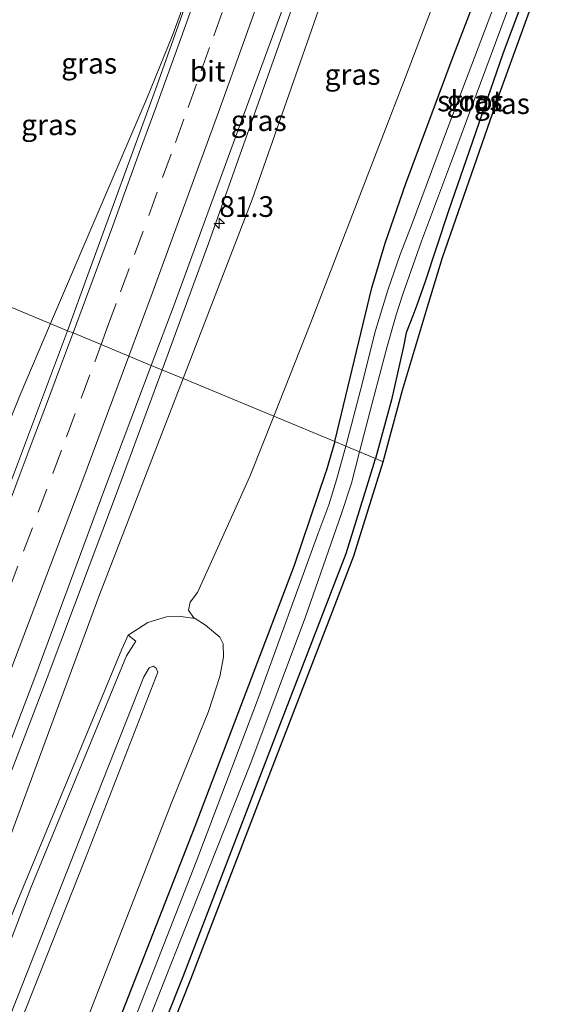
# Model space of a CAD drawing. Units: metres. Extents: x 163739 to 165021, y 499998 to 506250.
# Drawn here: x 164682 to 164748, y 501247 to 501366 of the extents above; entities that cross this region are included whole.
import ezdxf
from ezdxf.enums import TextEntityAlignment as Align

# ---------------------------------------------------------------- set-up
doc = ezdxf.new("R2010")
doc.units = ezdxf.units.M
doc.linetypes.add('VW-3-9_STREEP', pattern=[12, 3, -9])
doc.layers.get('0').update_dxf_attribs({"lineweight": 25})
for name, color, linetype, lineweight in [('B-ME-AM-KILOMETR-S-B1', 7, 'Continuous', 18), ('B-ME-BV-GELEIDECONSTRUCTIE-GELEIDERAIL-L-B1', 213, 'BV-GELEIDERAIL', 18), ('B-ME-GR-BOMENSTRUIKEN-GV-B6', 93, 'Continuous', 18), ('B-ME-GW-KRUINLIJN-L-B1', 93, 'Continuous', 18), ('B-ME-GW-TEENLIJN-L-B1', 93, 'Continuous', 18), ('B-ME-IE-GRASLAND-GV-B6', 93, 'Continuous', 18), ('B-ME-IE-HULPGEOMETRIE-L-B1', 53, 'Continuous', 18), ('B-ME-OG-WATER-GV-B6', 153, 'Continuous', 18), ('B-ME-VH-VERH_SOORT-BITUMEN-GV-B6', 8, 'IE-TERREINAFSCHEIDING-NATUURLIJK-HOUTWAL', 18), ('B-ME-VW-MARKERING-39STREEP-015-L-B1', 255, 'VW-3-9_STREEP', 18), ('B-ME-VW-MARKERING-STREEP-015-L-B1', 7, 'Continuous', 18)]:
    doc.layers.add(name, color=color, linetype=linetype, lineweight=lineweight)
doc.layers.add('B-ME-GW-INSTEEKWATERGANG-L-B1', color=10, linetype='Continuous')
doc.layers.add('B-ME-KG-KADASTRAAL-OPNAMEDTMGRENS-L-B1', color=10, linetype='Continuous')
doc.styles.add('NLCS-ISO', font='NLCS-ISO.TTF')
doc.linetypes.add('BV-GELEIDERAIL', pattern='A,10,-3,[108,NLCS.SHX,S=1,R=0,X=0,Y=0],-3', length=16)
doc.linetypes.add('IE-TERREINAFSCHEIDING-NATUURLIJK-HOUTWAL', pattern='A,7,-1.5,[67,NLCS.SHX,S=0.75,R=45,X=0,Y=0],-1.5,7,-1.5,[70,NLCS.SHX,S=0.75,R=0,X=0,Y=0],-1.5', length=20)

# ---------------------------------------------------------------- blocks, each defined once
blk = doc.blocks.new('hecto')
for p, q in [((0, 0.625), (-0.625, 0)), ((0, -0.625), (0, 0.625)), ((-0.625, 0), (0.625, 0)), ((0.625, 0), (0, -0.625))]:
    blk.add_line(p, q)

msp = doc.modelspace()

# ---------------------------------------------------------------- linework, layer by layer
at = {"layer": 'B-ME-BV-GELEIDECONSTRUCTIE-GELEIDERAIL-L-B1'}
for p, q in [((164705.225, 501338.995, 2.355), (164722.244, 501386.94, 2.496)), ((164686.149, 501329.333, 2.395), (164697.781, 501356.536, 2.799)), ((164699.609, 501323.745, 2.209), (164705.225, 501338.995, 2.355))]:
    msp.add_line(p, q, dxfattribs=at)
for points in [[(164697.781, 501356.536, 2.799), (164700.908, 501364.261, 2.799), (164707.348, 501381.937, 2.76)], [(164686.149, 501329.333, 2.395), (164682.471, 501320.734, 2.003), (164678.844, 501311.843, 1.555)], [(164620.79, 501125.048, -0.495), (164625.539, 501136.08, -0.301), (164630.206, 501147.129, -0.101), (164634.851, 501158.194, 0.101), (164639.42, 501169.273, 0.301), (164643.958, 501180.35, 0.498), (164648.495, 501191.468, 0.7), (164652.883, 501202.098, 0.833), (164659.537, 501219.693, 1.012), (164668.303, 501241.747, 1.331), (164677.104, 501264.122, 1.593), (164685.715, 501286.519, 1.87), (164694.107, 501308.808, 2.059), (164699.609, 501323.745, 2.209)]]:
    msp.add_polyline3d(points, dxfattribs=at)
at = {"layer": 'B-ME-GR-BOMENSTRUIKEN-GV-B6'}
for points in [[(164628.497, 501126.795, -2.252), (164636.462, 501144.952, -2.021), (164646.053, 501167.3, -1.634), (164659.05, 501198.669, -1.469), (164670.307, 501226.045, -1.157), (164683.741, 501261.144, -0.953), (164695.297, 501289.192, -0.902), (164696.459, 501290.956, -1.049), (164695.522, 501291.705, -1.082), (164697.913, 501293.239, -2.088), (164700.17, 501293.918, -2.69), (164701.578, 501293.972, -3.096), (164703.621, 501293.693, -3.404)], [(164703.621, 501293.693, -3.404), (164704.854, 501292.896, -3.575), (164706.601, 501291.457, -3.815), (164707.007, 501290.631, -3.953), (164707.053, 501289.022, -4.019), (164706.611, 501286.691, -4.085), (164705.228, 501282.453, -4.115), (164700.851, 501271.642, -4.073), (164689.707, 501243.136, -4.184), (164677.744, 501213.33, -4.037), (164666.106, 501185.395, -3.941), (164656.939, 501162.97, -3.971), (164644.888, 501134.452, -4.136), (164633.505, 501106.306, -4.542)], [(164627.07, 501110.418, 0.57), (164643.281, 501148.327, 0.972), (164655.086, 501176.705, 1.008), (164663.851, 501198.385, 0.954), (164676.84, 501230.666, 0.972), (164690.349, 501264.758, 0.948), (164699.095, 501287.2, 1.014), (164698.916, 501287.7, 1.014), (164698.525, 501287.93, 1.014), (164698.076, 501287.752, 1.023), (164697.409, 501286.656, 1.047), (164691.769, 501272.411, 1.038), (164681.669, 501246.761, 0.996), (164668.338, 501211.862, 1.116), (164654.982, 501179.369, 1.203), (164639.187, 501141.346, 0.936), (164626.413, 501111.013, 0.587)], [(164626.413, 501111.013, 0.587), (164639.187, 501141.346, 0.936), (164654.982, 501179.369, 1.203), (164668.338, 501211.862, 1.116), (164681.669, 501246.761, 0.996), (164691.769, 501272.411, 1.038), (164697.409, 501286.656, 1.047), (164698.076, 501287.752, 1.023), (164698.525, 501287.93, 1.014), (164698.916, 501287.7, 1.014), (164699.095, 501287.2, 1.014), (164690.349, 501264.758, 0.948), (164676.84, 501230.666, 0.972), (164663.851, 501198.385, 0.954), (164655.086, 501176.705, 1.008), (164643.281, 501148.327, 0.972), (164627.07, 501110.418, 0.57)]]:
    msp.add_polyline3d(points, dxfattribs=at)
at = {"layer": 'B-ME-GW-INSTEEKWATERGANG-L-B1'}
for points in [[(164746.422, 501376.904, -4.816), (164740.798, 501361.927, -4.844), (164734.191, 501342.846, -4.58), (164731.366, 501334.315, -4.544), (164730.435, 501331.567, -4.608), (164729.92, 501330.29, -4.576), (164729.12, 501328.231, -4.48), (164728.79, 501326.554, -4.38), (164727.354, 501320.136, -4.328), (164725.401, 501313.038, -4.509)], [(164720.488, 501315.078, -4.903), (164724.993, 501333.64, -4.556), (164726.605, 501339.036, -4.556), (164729.074, 501346.246, -4.404), (164734.695, 501361.292, -4.412), (164739.435, 501373.684, -4.468)], [(164720.488, 501315.078, -4.903), (164719.442, 501311.518, -4.358), (164719.422, 501311.43, -4.358), (164715.595, 501300.124, -4.484), (164703.597, 501268.57, -4.307), (164690.084, 501234.088, -4.319), (164679.558, 501208.026, -4.322), (164667.863, 501179.374, -4.28), (164655.697, 501150.417, -4.295), (164646.511, 501128.439, -4.319), (164637.364, 501106.365, -4.616)], [(164641.638, 501101.555, -4.92), (164646.946, 501116.218, -4.7), (164650.298, 501124.995, -4.844), (164660.841, 501148.793, -4.532), (164674.057, 501180.466, -4.487), (164689.108, 501217.696, -4.433), (164702.167, 501250.466, -4.433), (164713.838, 501280.834, -4.331), (164721.863, 501301.572, -4.271), (164725.245, 501312.465, -4.232), (164725.401, 501313.038, -4.509)]]:
    msp.add_polyline3d(points, dxfattribs=at)
at = {"layer": 'B-ME-GW-KRUINLIJN-L-B1'}
for points in [[(164724.067, 501385.021, 1.607), (164724.304, 501384.36, 1.72), (164723.525, 501381.504, 1.76), (164710.521, 501344.315, 1.434), (164702.158, 501322.687, 1.303)], [(164702.158, 501322.687, 1.303), (164691.984, 501296.377, 1.143), (164676.323, 501254.137, 0.555), (164661.213, 501214.318, -0.113), (164647.461, 501180.23, -0.542), (164635.352, 501151.997, -0.974), (164624.459, 501127.626, -1.488)], [(164626.413, 501111.013, 0.587), (164639.187, 501141.346, 0.936), (164654.982, 501179.369, 1.203), (164668.338, 501211.862, 1.116), (164681.669, 501246.761, 0.996), (164691.769, 501272.411, 1.038), (164697.409, 501286.656, 1.047), (164698.076, 501287.752, 1.023), (164698.525, 501287.93, 1.014), (164698.916, 501287.7, 1.014), (164699.095, 501287.2, 1.014), (164690.349, 501264.758, 0.948), (164676.84, 501230.666, 0.972), (164663.851, 501198.385, 0.954), (164655.086, 501176.705, 1.008), (164643.281, 501148.327, 0.972), (164627.07, 501110.418, 0.57)]]:
    msp.add_polyline3d(points, dxfattribs=at)
at = {"layer": 'B-ME-GW-TEENLIJN-L-B1'}
for points in [[(164713.119, 501318.137, -3.694), (164717.615, 501329.457, -3.785), (164729.045, 501359.121, -3.809), (164740.094, 501388.104, -3.836), (164742.984, 501396.703, -3.971), (164743.133, 501397.744, -4.007), (164743.014, 501398.574, -4.007), (164742.504, 501399.677, -4.058), (164741.601, 501400.432, -4.073), (164740.62, 501400.735, -4.076), (164739.547, 501400.555, -4.088), (164736.669, 501399.658, -4.11), (164728.293, 501397.089, -4.129)], [(164703.621, 501293.693, -3.404), (164703.423, 501293.821, -3.377), (164702.831, 501294.692, -3.269), (164703.008, 501295.69, -3.227), (164703.894, 501296.864, -3.269), (164706.353, 501302.276, -3.515), (164710.225, 501310.849, -3.635), (164713.119, 501318.137, -3.694)], [(164666.106, 501185.395, -3.941), (164677.744, 501213.33, -4.037), (164689.707, 501243.136, -4.184), (164700.851, 501271.642, -4.073), (164705.228, 501282.453, -4.115), (164706.611, 501286.691, -4.085), (164707.053, 501289.022, -4.019), (164707.007, 501290.631, -3.953), (164706.601, 501291.457, -3.815), (164704.854, 501292.896, -3.575), (164703.621, 501293.693, -3.404)], [(164703.621, 501293.693, -3.404), (164701.578, 501293.972, -3.096), (164700.17, 501293.918, -2.69), (164697.913, 501293.239, -2.088), (164695.522, 501291.705, -1.082)], [(164695.522, 501291.705, -1.082), (164696.459, 501290.956, -1.049), (164695.297, 501289.192, -0.902), (164683.741, 501261.144, -0.953), (164670.307, 501226.045, -1.157), (164659.05, 501198.669, -1.469), (164646.053, 501167.3, -1.634), (164636.462, 501144.952, -2.021), (164628.497, 501126.795, -2.252), (164618.28, 501103.296, -2.583), (164605.852, 501075.74, -2.583), (164593.609, 501049.123, -2.675), (164579.241, 501018.31, -2.945), (164568.672, 500997.128, -3.081), (164561.986, 500983.535, -3.123)], [(164627.635, 501128.336, -2.252), (164640.761, 501158.58, -1.652), (164654.153, 501191.593, -1.385), (164669.167, 501227.7, -1.142), (164682.172, 501259.684, -1.013), (164694.772, 501290.008, -0.998), (164695.522, 501291.705, -1.082)]]:
    msp.add_polyline3d(points, dxfattribs=at)
at = {"layer": 'B-ME-IE-GRASLAND-GV-B6'}
for points in [[(164713.119, 501318.137, -3.694), (164702.158, 501322.687, 1.303), (164710.521, 501344.315, 1.434), (164723.525, 501381.504, 1.76), (164724.304, 501384.36, 1.72), (164724.067, 501385.021, 1.607), (164728.293, 501397.089, -4.129), (164736.669, 501399.658, -4.11), (164739.547, 501400.555, -4.088), (164740.62, 501400.735, -4.076), (164741.601, 501400.432, -4.073), (164742.504, 501399.677, -4.058), (164743.014, 501398.574, -4.007), (164743.133, 501397.744, -4.007), (164742.984, 501396.703, -3.971), (164740.094, 501388.104, -3.836), (164729.045, 501359.121, -3.809), (164717.615, 501329.457, -3.785), (164713.119, 501318.137, -3.694)], [(164720.488, 501315.078, -4.903), (164713.119, 501318.137, -3.694), (164717.615, 501329.457, -3.785), (164729.045, 501359.121, -3.809), (164740.094, 501388.104, -3.836)], [(164702.158, 501322.687, 1.303), (164698.303, 501324.287, 1.576), (164701.079, 501331.616, 1.707), (164709.255, 501353.946, 1.791), (164716.658, 501374.145, 1.859), (164717.665, 501373.89, 1.803), (164721.524, 501384.47, 1.779), (164722.779, 501384.06, 1.867), (164722.605, 501383.522, 1.807), (164723.475, 501383.22, 1.807), (164724.067, 501385.021, 1.607), (164724.304, 501384.36, 1.72), (164723.525, 501381.504, 1.76), (164710.521, 501344.315, 1.434), (164702.158, 501322.687, 1.303)], [(164748.005, 501377.992, -4.752), (164740.265, 501356.656, -4.788), (164733.51, 501337.319, -4.616), (164731.838, 501331.755, -4.704), (164728.689, 501321.276, -4.38), (164726.329, 501312.637, -4.415), (164725.401, 501313.038, -4.509)], [(164705.874, 501377.477, 2.099), (164698.823, 501357.603, 2.091), (164690.64, 501335.212, 2.003), (164688.204, 501328.48, 1.982)], [(164725.401, 501313.038, -4.509), (164727.354, 501320.136, -4.328), (164728.79, 501326.554, -4.38), (164729.12, 501328.231, -4.48), (164729.92, 501330.29, -4.576), (164730.435, 501331.567, -4.608), (164731.366, 501334.315, -4.544), (164734.191, 501342.846, -4.58), (164740.798, 501361.927, -4.844), (164746.422, 501376.904, -4.816)], [(164746.422, 501376.904, -4.816), (164740.798, 501361.927, -4.844), (164734.191, 501342.846, -4.58), (164731.366, 501334.315, -4.544), (164730.435, 501331.567, -4.608), (164729.92, 501330.29, -4.576), (164729.12, 501328.231, -4.48), (164728.79, 501326.554, -4.38), (164727.354, 501320.136, -4.328), (164725.401, 501313.038, -4.509)], [(164725.401, 501313.038, -4.509), (164723.472, 501313.84, -5.51), (164725.009, 501319.715, -5.508), (164726.819, 501326.578, -5.508), (164727.923, 501330.411, -5.508), (164728.707, 501332.898, -5.508), (164730.998, 501339.312, -5.508), (164734.622, 501348.956, -5.508), (164744.067, 501374.463, -5.508)], [(164739.435, 501373.684, -4.468), (164734.695, 501361.292, -4.412), (164729.074, 501346.246, -4.404), (164726.605, 501339.036, -4.556), (164724.993, 501333.64, -4.556), (164720.488, 501315.078, -4.903)], [(164740.583, 501369.913, -5.508), (164733.87, 501352.269, -5.508), (164729.86, 501341.413, -5.508), (164728.415, 501337.685, -5.508), (164726.904, 501333.377, -5.508), (164725.413, 501328.492, -5.508), (164723.639, 501321.459, -5.508), (164721.838, 501314.518, -5.51), (164720.488, 501315.078, -4.903), (164724.993, 501333.64, -4.556), (164726.605, 501339.036, -4.556), (164729.074, 501346.246, -4.404), (164734.695, 501361.292, -4.412), (164739.435, 501373.684, -4.468)], [(164688.204, 501328.48, 1.982), (164677.181, 501333.068, 1.182), (164677.19, 501333.733, 1.219), (164677.09, 501333.872, 1.219), (164676.879, 501333.96, 1.215), (164676.554, 501333.9, 1.215), (164676.078, 501333.521, 1.182), (164666.0468, 501337.6731, 1.9259), (164673.047, 501357.525, 2.013), (164674.774, 501362.237, 2), (164677.692, 501369.576, 2.003)], [(164594.035, 501127.015, -1.458), (164606.437, 501153.373, -1.157), (164617.227, 501179.249, -0.713), (164628.019, 501205.235, -0.545), (164638.993, 501232.676, -0.153), (164649.51, 501259.824, 0.327), (164660.754, 501287.438, 0.743), (164669.803, 501311.776, 0.981), (164675.32, 501326.75, 1.138), (164677.181, 501333.068, 1.182), (164688.204, 501328.48, 1.982)], [(164688.204, 501328.48, 1.982), (164682.362, 501312.977, 1.803), (164673.982, 501290.751, 1.652), (164665.472, 501268.502, 1.435), (164656.842, 501246.612, 1.117), (164647.794, 501224.258, 0.803), (164638.862, 501202.2, 0.47), (164629.819, 501180.297, 0.089), (164620.721, 501158.273, -0.343), (164611.455, 501136.4, -0.734), (164601.887, 501114.529, -1.119)], [(164611.85, 501110.111, -1.472), (164621.396, 501132.002, -1.077), (164630.791, 501154.072, -0.671), (164639.929, 501175.725, -0.286), (164649.001, 501197.771, 0.11), (164657.959, 501219.844, 0.502), (164666.873, 501242.152, 0.796), (164675.707, 501264.272, 1.051), (164684.22, 501286.587, 1.289), (164692.594, 501309.091, 1.509), (164698.303, 501324.287, 1.576), (164702.158, 501322.687, 1.303)], [(164702.158, 501322.687, 1.303), (164691.984, 501296.377, 1.143), (164676.323, 501254.137, 0.555), (164661.213, 501214.318, -0.113), (164647.461, 501180.23, -0.542), (164635.352, 501151.997, -0.974), (164624.459, 501127.626, -1.488)], [(164624.459, 501127.626, -1.488), (164635.352, 501151.997, -0.974), (164647.461, 501180.23, -0.542), (164661.213, 501214.318, -0.113), (164676.323, 501254.137, 0.555), (164691.984, 501296.377, 1.143), (164702.158, 501322.687, 1.303), (164713.119, 501318.137, -3.694)], [(164713.119, 501318.137, -3.694), (164710.225, 501310.849, -3.635), (164706.353, 501302.276, -3.515), (164703.894, 501296.864, -3.269), (164703.008, 501295.69, -3.227), (164702.831, 501294.692, -3.269), (164703.423, 501293.821, -3.377), (164703.621, 501293.693, -3.404), (164701.578, 501293.972, -3.096), (164700.17, 501293.918, -2.69), (164697.913, 501293.239, -2.088), (164695.522, 501291.705, -1.082), (164694.772, 501290.008, -0.998), (164682.172, 501259.684, -1.013), (164669.167, 501227.7, -1.142), (164654.153, 501191.593, -1.385), (164640.761, 501158.58, -1.652), (164627.635, 501128.336, -2.252)], [(164633.505, 501106.306, -4.542), (164644.888, 501134.452, -4.136), (164656.939, 501162.97, -3.971), (164666.106, 501185.395, -3.941), (164677.744, 501213.33, -4.037), (164689.707, 501243.136, -4.184), (164700.851, 501271.642, -4.073), (164705.228, 501282.453, -4.115), (164706.611, 501286.691, -4.085), (164707.053, 501289.022, -4.019), (164707.007, 501290.631, -3.953), (164706.601, 501291.457, -3.815), (164704.854, 501292.896, -3.575), (164703.621, 501293.693, -3.404), (164703.423, 501293.821, -3.377), (164702.831, 501294.692, -3.269), (164703.008, 501295.69, -3.227), (164703.894, 501296.864, -3.269), (164706.353, 501302.276, -3.515), (164710.225, 501310.849, -3.635), (164713.119, 501318.137, -3.694), (164720.488, 501315.078, -4.903)], [(164721.838, 501314.518, -5.51), (164720.722, 501310.468, -5.51), (164719.768, 501307.456, -5.51), (164718.441, 501303.89, -5.51), (164711.153, 501283.823, -5.51), (164703.752, 501264.304, -5.51), (164694.923, 501241.758, -5.51), (164685.853, 501218.752, -5.51), (164677.306, 501197.579, -5.51), (164668.845, 501177.181, -5.51), (164660.499, 501157.393, -5.51), (164650.922, 501134.094, -5.51), (164642.114, 501113.467, -5.51)], [(164720.488, 501315.078, -4.903), (164719.442, 501311.518, -4.358), (164719.422, 501311.43, -4.358), (164715.595, 501300.124, -4.484), (164703.597, 501268.57, -4.307), (164690.084, 501234.088, -4.319), (164679.558, 501208.026, -4.322), (164667.863, 501179.374, -4.28), (164655.697, 501150.417, -4.295), (164646.511, 501128.439, -4.319)], [(164646.511, 501128.439, -4.319), (164655.697, 501150.417, -4.295), (164667.863, 501179.374, -4.28), (164679.558, 501208.026, -4.322), (164690.084, 501234.088, -4.319), (164703.597, 501268.57, -4.307), (164715.595, 501300.124, -4.484), (164719.422, 501311.43, -4.358), (164719.442, 501311.518, -4.358), (164720.488, 501315.078, -4.903), (164721.838, 501314.518, -5.51)], [(164648.293, 501123.321, -5.51), (164656.733, 501143.433, -5.51), (164664.755, 501162.382, -5.51), (164670.488, 501176.818, -5.51), (164679.05, 501197.38, -5.51), (164686.963, 501217.09, -5.51), (164695.711, 501239.352, -5.51), (164702.139, 501255.561, -5.51), (164710.346, 501276.27, -5.51), (164716.971, 501293.903, -5.51), (164721.27, 501306.274, -5.51), (164722.505, 501310.06, -5.51), (164723.472, 501313.84, -5.51), (164725.401, 501313.038, -4.509)], [(164725.401, 501313.038, -4.509), (164725.245, 501312.465, -4.232), (164721.863, 501301.572, -4.271), (164713.838, 501280.834, -4.331), (164702.167, 501250.466, -4.433), (164689.108, 501217.696, -4.433), (164674.057, 501180.466, -4.487), (164660.841, 501148.793, -4.532), (164650.298, 501124.995, -4.844)], [(164650.298, 501124.995, -4.844), (164660.841, 501148.793, -4.532), (164674.057, 501180.466, -4.487), (164689.108, 501217.696, -4.433), (164702.167, 501250.466, -4.433), (164713.838, 501280.834, -4.331), (164721.863, 501301.572, -4.271), (164725.245, 501312.465, -4.232), (164725.401, 501313.038, -4.509)], [(164725.401, 501313.038, -4.509), (164726.329, 501312.637, -4.415), (164722.818, 501301.275, -4.418), (164720.017, 501294.03, -4.292), (164711.202, 501271.188, -4.495), (164703.1, 501250.107, -4.544), (164695.5, 501231.036, -4.579), (164687.398, 501210.797, -4.442), (164680.683, 501194.188, -4.467), (164675.074, 501180.313, -4.639), (164668.356, 501164.206, -4.698), (164661.755, 501148.388, -4.674), (164656.097, 501135.618, -4.88), (164651.212, 501124.59, -4.975)], [(164627.635, 501128.336, -2.252), (164640.761, 501158.58, -1.652), (164654.153, 501191.593, -1.385), (164669.167, 501227.7, -1.142), (164682.172, 501259.684, -1.013), (164694.772, 501290.008, -0.998), (164695.522, 501291.705, -1.082), (164696.459, 501290.956, -1.049), (164695.297, 501289.192, -0.902), (164683.741, 501261.144, -0.953), (164670.307, 501226.045, -1.157), (164659.05, 501198.669, -1.469), (164646.053, 501167.3, -1.634), (164636.462, 501144.952, -2.021), (164628.497, 501126.795, -2.252)]]:
    msp.add_polyline3d(points, dxfattribs=at)
at = {"layer": 'B-ME-IE-HULPGEOMETRIE-L-B1'}
msp.add_polyline3d([(164677.181, 501333.068, 1.182), (164688.204, 501328.48, 1.982), (164688.855, 501328.2098, 1.9865), (164692.2387, 501326.8051, 1.902), (164695.592, 501325.413, 1.772), (164698.303, 501324.287, 1.576), (164702.158, 501322.687, 1.303), (164713.119, 501318.137, -3.694), (164720.488, 501315.078, -4.903), (164721.838, 501314.518, -5.51), (164723.472, 501313.84, -5.51), (164725.401, 501313.038, -4.509), (164726.329, 501312.637, -4.415)], dxfattribs=at)
at = {"layer": 'B-ME-KG-KADASTRAAL-OPNAMEDTMGRENS-L-B1'}
for points in [[(164726.329, 501312.637, -4.415), (164728.689, 501321.276, -4.38), (164731.838, 501331.755, -4.704), (164733.51, 501337.319, -4.616), (164740.265, 501356.656, -4.788), (164748.005, 501377.992, -4.752)], [(164651.212, 501124.59, -4.975), (164656.097, 501135.618, -4.88), (164661.755, 501148.388, -4.674), (164668.356, 501164.206, -4.698), (164675.074, 501180.313, -4.639), (164680.683, 501194.188, -4.467), (164687.398, 501210.797, -4.442), (164695.5, 501231.036, -4.579), (164703.1, 501250.107, -4.544), (164711.202, 501271.188, -4.495), (164720.017, 501294.03, -4.292), (164722.818, 501301.275, -4.418), (164726.329, 501312.637, -4.415)]]:
    msp.add_polyline3d(points, dxfattribs=at)
at = {"layer": 'B-ME-OG-WATER-GV-B6'}
for points in [[(164744.067, 501374.463, -5.508), (164734.622, 501348.956, -5.508), (164730.998, 501339.312, -5.508), (164728.707, 501332.898, -5.508), (164727.923, 501330.411, -5.508), (164726.819, 501326.578, -5.508), (164725.009, 501319.715, -5.508), (164723.472, 501313.84, -5.51)], [(164723.472, 501313.84, -5.51), (164721.838, 501314.518, -5.51), (164723.639, 501321.459, -5.508), (164725.413, 501328.492, -5.508), (164726.904, 501333.377, -5.508), (164728.415, 501337.685, -5.508), (164729.86, 501341.413, -5.508), (164733.87, 501352.269, -5.508), (164740.583, 501369.913, -5.508)], [(164642.114, 501113.467, -5.51), (164650.922, 501134.094, -5.51), (164660.499, 501157.393, -5.51), (164668.845, 501177.181, -5.51), (164677.306, 501197.579, -5.51), (164685.853, 501218.752, -5.51), (164694.923, 501241.758, -5.51), (164703.752, 501264.304, -5.51), (164711.153, 501283.823, -5.51), (164718.441, 501303.89, -5.51), (164719.768, 501307.456, -5.51), (164720.722, 501310.468, -5.51), (164721.838, 501314.518, -5.51), (164723.472, 501313.84, -5.51)], [(164723.472, 501313.84, -5.51), (164722.505, 501310.06, -5.51), (164721.27, 501306.274, -5.51), (164716.971, 501293.903, -5.51), (164710.346, 501276.27, -5.51), (164702.139, 501255.561, -5.51), (164695.711, 501239.352, -5.51), (164686.963, 501217.09, -5.51), (164679.05, 501197.38, -5.51), (164670.488, 501176.818, -5.51), (164664.755, 501162.382, -5.51), (164656.733, 501143.433, -5.51), (164648.293, 501123.321, -5.51)]]:
    msp.add_polyline3d(points, dxfattribs=at)
at = {"layer": 'B-ME-VH-VERH_SOORT-BITUMEN-GV-B6'}
for points in [[(164705.207, 501377.666, 2.107), (164706.557, 501381.618, 2.172), (164708.366, 501382.226, 2.071), (164712.804, 501383.717, 2.016), (164717.257, 501385.213, 1.843), (164722.382, 501386.934, 1.727), (164721.524, 501384.47, 1.779), (164717.665, 501373.89, 1.803), (164716.658, 501374.145, 1.859), (164709.255, 501353.946, 1.791), (164701.079, 501331.616, 1.707), (164698.303, 501324.287, 1.576), (164695.592, 501325.413, 1.772), (164692.2387, 501326.8051, 1.902), (164688.855, 501328.2098, 1.9865), (164688.204, 501328.48, 1.982), (164690.64, 501335.212, 2.003), (164698.823, 501357.603, 2.091), (164705.874, 501377.477, 2.099), (164705.207, 501377.666, 2.107)], [(164656.842, 501246.612, 1.117), (164665.472, 501268.502, 1.435), (164673.982, 501290.751, 1.652), (164682.362, 501312.977, 1.803), (164688.204, 501328.48, 1.982), (164688.855, 501328.2098, 1.9865), (164692.2387, 501326.8051, 1.902), (164695.592, 501325.413, 1.772), (164698.303, 501324.287, 1.576), (164692.594, 501309.091, 1.509), (164684.22, 501286.587, 1.289), (164675.707, 501264.272, 1.051), (164666.873, 501242.152, 0.796)]]:
    msp.add_polyline3d(points, dxfattribs=at)
at = {"layer": 'B-ME-VW-MARKERING-39STREEP-015-L-B1'}
for points in [[(164692.2387, 501326.8051, 1.902), (164693.037, 501328.9528, 1.9145), (164694.6049, 501333.1708, 1.927), (164696.2741, 501337.691, 1.9404), (164698.0042, 501342.3822, 1.9546), (164699.6891, 501346.986, 1.9706), (164701.2255, 501351.2156, 1.9719), (164702.7619, 501355.4452, 1.9729), (164704.3528, 501359.8694, 1.9757), (164705.8732, 501364.1048, 1.975), (164707.432, 501368.4598, 1.9753), (164709.1015, 501373.1728, 1.9737), (164710.3126, 501376.5918, 1.964)], [(164660.4748, 501243.8037, 1.0396), (164662.2693, 501248.3627, 1.1003), (164663.9137, 501252.5515, 1.1589), (164665.7144, 501257.1456, 1.2187), (164667.5291, 501261.8047, 1.2851), (164669.3439, 501266.4637, 1.3376), (164671.006, 501270.7451, 1.3896), (164672.8154, 501275.4062, 1.4396), (164674.5716, 501279.9753, 1.495), (164676.1726, 501284.1809, 1.542), (164677.7736, 501288.3864, 1.5822), (164679.5384, 501293.0326, 1.6312), (164681.1355, 501297.2396, 1.6706), (164682.8817, 501301.8564, 1.7083), (164684.6422, 501306.5362, 1.7459), (164686.4027, 501311.216, 1.7834), (164688.0662, 501315.6466, 1.8253), (164689.8234, 501320.3276, 1.8614), (164691.4692, 501324.7348, 1.89), (164692.2387, 501326.8051, 1.902)]]:
    msp.add_polyline3d(points, dxfattribs=at)
at = {"layer": 'B-ME-VW-MARKERING-STREEP-015-L-B1'}
for points in [[(164695.592, 501325.413, 1.772), (164698.41, 501332.973, 1.827), (164706.446, 501354.884, 1.883), (164714.582, 501377.561, 1.887), (164717.257, 501385.213, 1.843)], [(164688.855, 501328.2098, 1.9865), (164690.362, 501332.2511, 2.0084), (164691.9287, 501336.4697, 2.0189), (164693.6471, 501341.1648, 2.0307), (164695.1781, 501345.3979, 2.0509), (164696.9062, 501350.0743, 2.061), (164698.6087, 501354.7661, 2.0683), (164700.1419, 501358.9978, 2.0642), (164701.672, 501363.236, 2.0716), (164703.1978, 501367.4694, 2.0696), (164704.7124, 501371.7133, 2.0641), (164706.2141, 501375.9628, 2.0673), (164706.8287, 501377.7063, 2.0549)], [(164656.9664, 501244.8904, 1.1329), (164658.6156, 501249.0797, 1.1826), (164660.4465, 501253.7323, 1.2577), (164662.085, 501257.9237, 1.3126), (164663.7259, 501262.1167, 1.3662), (164665.5513, 501266.7666, 1.4381), (164667.3559, 501271.428, 1.4773), (164669.1439, 501276.0957, 1.5283), (164670.9341, 501280.7623, 1.5862), (164672.5493, 501284.9727, 1.6288), (164674.156, 501289.194, 1.6641), (164675.9275, 501293.8692, 1.697), (164677.5265, 501298.0769, 1.7318), (164679.3062, 501302.7431, 1.783), (164680.8954, 501306.9553, 1.8132), (164682.4751, 501311.169, 1.8466), (164684.052, 501315.385, 1.886), (164685.6312, 501319.6014, 1.9275), (164687.2124, 501323.8179, 1.9607), (164688.7893, 501328.0337, 1.9855), (164688.855, 501328.2098, 1.9865)], [(164552.535, 500987.499, -2.69), (164559.801, 501002.75, -2.599), (164570.021, 501024.378, -2.357), (164580.056, 501046.032, -2.151), (164590.009, 501067.878, -1.906), (164599.698, 501089.5, -1.678), (164609.281, 501111.345, -1.325), (164618.781, 501133.263, -0.951), (164628.118, 501155.182, -0.555), (164637.31, 501177.115, -0.135), (164646.391, 501199.026, 0.264), (164655.397, 501221.178, 0.589), (164664.22, 501243.356, 0.915), (164672.887, 501265.548, 1.184), (164681.462, 501287.804, 1.453), (164689.915, 501310.14, 1.681), (164695.592, 501325.413, 1.772)]]:
    msp.add_polyline3d(points, dxfattribs=at)

# ---------------------------------------------------------------- block references
at = {"layer": 'B-ME-AM-KILOMETR-S-B1', "rotation": 90}
msp.add_blockref('hecto', (164706.5263, 501341.4478, 1.722), dxfattribs=at)

# ---------------------------------------------------------------- texts
at = {"layer": 'B-ME-AM-KILOMETR-S-B1', "ltscale": 0.2, "style": 'NLCS-ISO'}
msp.add_text('81.3', height=2.5, dxfattribs=at).set_placement((164706.5263, 501341.4478, 1.722), align=Align.BOTTOM_LEFT)
at = {"layer": 'B-ME-IE-GRASLAND-GV-B6', "ltscale": 0.2, "style": 'NLCS-ISO'}
for p in [(164690.8, 501360.7885), (164722.6455, 501359.436), (164737.4005, 501356.284), (164740.7065, 501355.914), (164685.9604, 501353.3585), (164711.3035, 501353.854)]:
    msp.add_text('gras', height=2.5, dxfattribs=at).set_placement(p, align=Align.MIDDLE_CENTER)
at = {"layer": 'B-ME-OG-WATER-GV-B6', "ltscale": 0.2, "style": 'NLCS-ISO'}
msp.add_text('sloot', height=2.5, dxfattribs=at).set_placement((164736.8647, 501356.2333), align=Align.MIDDLE_CENTER)
at = {"layer": 'B-ME-VH-VERH_SOORT-BITUMEN-GV-B6', "ltscale": 0.2, "style": 'NLCS-ISO'}
msp.add_text('bit', height=2.5, dxfattribs=at).set_placement((164705.1245, 501359.8297), align=Align.MIDDLE_CENTER)

doc.saveas('drawing.dxf')
